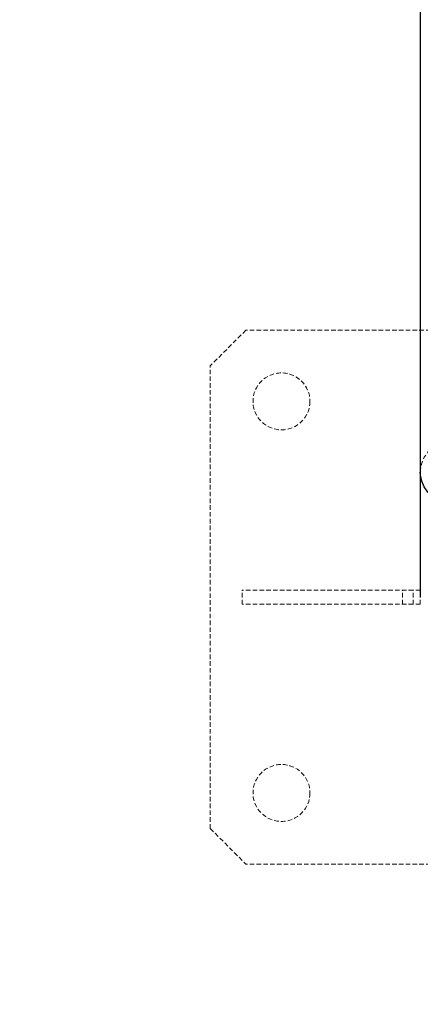
# Model space of a CAD drawing. Units: millimetres. Extents: x -20529 to 15976, y -231 to 37899.
# Drawn here: x 3700 to 3813, y 18800 to 19077 of the extents above; entities that cross this region are included whole.
import ezdxf

# ---------------------------------------------------------------- set-up
doc = ezdxf.new("R2010")
doc.units = ezdxf.units.MM
doc.linetypes.add('HIDDEN', pattern=[1.905, 1.27, -0.635])

msp = doc.modelspace()

# ---------------------------------------------------------------- linework, layer by layer
at = {"color": 7, "linetype": 'Continuous', "lineweight": 25}
for p, q in [((3812.66563, 19244.54764), (3812.66563, 18949.54756)), ((3812.66563, 18949.54756), (3812.66563, 18914.40037))]:
    msp.add_line(p, q, dxfattribs=at)
at = {"color": 7, "linetype": 'HIDDEN', "lineweight": 18}
for p, q in [((3763.66563, 18989.40042), (3753.66562, 18979.40043)), ((3893.66562, 18989.40042), (3763.66563, 18989.40042)), ((3753.66562, 18849.40032), (3753.66562, 18979.40043)), ((3762.66563, 18912.40052), (3762.66563, 18916.40047)), ((3810.66563, 18916.40047), (3762.66563, 18916.40047)), ((3807.66563, 18912.40052), (3807.66563, 18916.40047)), ((3810.66563, 18912.40052), (3810.66563, 18916.40047)), ((3812.66563, 18916.40047), (3810.66563, 18916.40047)), ((3810.66563, 18912.40052), (3762.66563, 18912.40052)), ((3812.66563, 18912.40052), (3810.66563, 18912.40052)), ((3812.66563, 18912.40052), (3812.66563, 18914.40037)), ((3753.66562, 18849.40032), (3763.66563, 18839.40033)), ((3893.66562, 18839.40033), (3763.66563, 18839.40033))]:
    msp.add_line(p, q, dxfattribs=at)
at = {"color": 7, "linetype": 'HIDDEN', "lineweight": 18, "flags": 128}
msp.add_lwpolyline([(3812.66563, 18949.54756), (3812.71037, 18950.393), (3813.06678, 18952.06502), (3813.77165, 18953.68103), (3814.80922, 18955.20452), (3816.15632, 18956.60165), (3817.78286, 18957.84119), (3819.65251, 18958.89548), (3821.72349, 18959.74091), (3823.94954, 18960.35865), (3826.28095, 18960.73488), (3828.66563, 18960.86124)], dxfattribs=at)
at = {"color": 1, "linetype": 'Continuous', "lineweight": 25, "flags": 128}
msp.add_lwpolyline([(3844.66563, 18949.54756), (3844.62089, 18948.70213), (3844.26447, 18947.0301), (3843.55961, 18945.41434), (3842.52203, 18943.89084), (3841.17493, 18942.49371), (3839.54839, 18941.25417), (3837.67875, 18940.19989), (3835.60777, 18939.35422), (3833.38171, 18938.73647), (3831.0503, 18938.36025), (3828.66563, 18938.23389), (3826.28095, 18938.36025), (3823.94954, 18938.73647), (3821.72349, 18939.35422), (3819.65251, 18940.19989), (3817.78286, 18941.25417), (3816.15632, 18942.49371), (3814.80922, 18943.89084), (3813.77165, 18945.41434), (3813.06678, 18947.0301), (3812.71037, 18948.70213), (3812.66563, 18949.54756)], dxfattribs=at)
at = {"color": 7, "linetype": 'HIDDEN', "lineweight": 18}
for centre in [(3773.66563, 18969.40042), (3773.66563, 18859.40042)]:
    msp.add_circle(centre, 8, dxfattribs=at)
at = {"color": 7, "linetype": 'Continuous', "lineweight": 25}
msp.add_arc((3828.66563, 18914.40042), 1500, 180, 270, dxfattribs=at)

doc.saveas('drawing.dxf')
